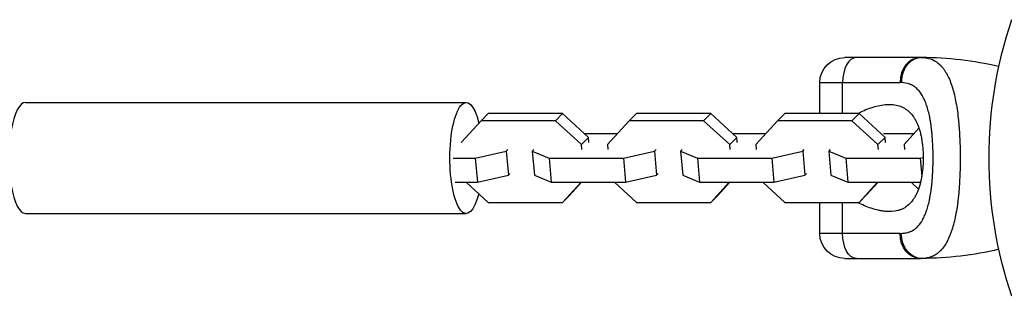
# Model space of a CAD drawing. Units: millimetres. Extents: x -11569 to 10697, y -6983 to 7386.
# Drawn here: x 5524 to 5759, y 5040 to 5106 of the extents above; entities that cross this region are included whole.
import ezdxf

# ---------------------------------------------------------------- set-up
doc = ezdxf.new("R2010")
doc.units = ezdxf.units.MM
doc.header["$LTSCALE"] = 20
doc.layers.add('2d', color=230, linetype='Continuous')

msp = doc.modelspace()

# ---------------------------------------------------------------- linework, layer by layer
at = {"layer": '2d'}
for p, q in [((5738.8, 5097.18), (5720.8, 5097.18)), ((5714.8, 5091.18), (5733.95, 5091.18)), ((5714.8, 5083.81), (5714.8, 5091.18)), ((5720.26, 5083.81), (5720.26, 5091.18)), ((5525.34, 5086.43), (5630.48, 5086.43)), ((5634.01, 5082.09), (5629.24, 5076.85)), ((5634.01, 5082.09), (5635.7, 5083.81)), ((5651.75, 5082.09), (5634.01, 5082.09)), ((5653.43, 5083.81), (5635.7, 5083.81)), ((5651.75, 5082.09), (5653.43, 5083.81)), ((5657.96, 5076.37), (5651.75, 5082.09)), ((5659.65, 5078.08), (5653.43, 5083.81)), ((5669.38, 5082.09), (5664.17, 5076.37)), ((5669.38, 5082.09), (5671.07, 5083.81)), ((5687.11, 5082.09), (5669.38, 5082.09)), ((5688.8, 5083.81), (5671.07, 5083.81)), ((5687.11, 5082.09), (5688.8, 5083.81)), ((5693.33, 5076.37), (5687.11, 5082.09)), ((5695.01, 5078.08), (5688.8, 5083.81)), ((5704.75, 5082.09), (5699.54, 5076.37)), ((5704.75, 5082.09), (5706.44, 5083.81)), ((5722.48, 5082.09), (5704.75, 5082.09)), ((5724.17, 5083.81), (5706.44, 5083.81)), ((5722.48, 5082.09), (5724.17, 5083.81)), ((5728.69, 5076.37), (5722.48, 5082.09)), ((5730.38, 5078.08), (5724.17, 5083.81)), ((5741.01, 5083.01), (5741.01, 5083.01)), ((5741.18, 5082.09), (5741.18, 5082.09)), ((5747.7, 5083.81), (5747.7, 5083.81)), ((5747.89, 5082.09), (5747.89, 5082.09)), ((5738.47, 5080.28), (5734.91, 5076.37)), ((5657.96, 5076.37), (5659.65, 5078.08)), ((5666.54, 5078.97), (5658.69, 5078.97)), ((5659.75, 5076.91), (5659.65, 5078.08)), ((5693.33, 5076.37), (5695.01, 5078.08)), ((5701.91, 5078.97), (5694.05, 5078.97)), ((5695.12, 5076.91), (5695.01, 5078.08)), ((5728.69, 5076.37), (5730.38, 5078.08)), ((5737.27, 5078.97), (5730.03, 5078.97)), ((5730.48, 5076.91), (5730.38, 5078.08)), ((5640.03, 5074.84), (5640.38, 5075.19)), ((5646.59, 5075.19), (5646.25, 5074.84)), ((5658.06, 5075.19), (5657.96, 5076.37)), ((5664.17, 5076.37), (5664.27, 5075.19)), ((5675.4, 5074.84), (5675.75, 5075.19)), ((5681.96, 5075.19), (5681.61, 5074.84)), ((5693.43, 5075.19), (5693.33, 5076.37)), ((5699.54, 5076.37), (5699.64, 5075.19)), ((5710.77, 5074.84), (5711.11, 5075.19)), ((5717.32, 5075.19), (5716.98, 5074.84)), ((5728.8, 5075.19), (5728.69, 5076.37)), ((5734.91, 5076.37), (5735.01, 5075.19)), ((5627.36, 5073.13), (5632.64, 5073.13)), ((5632.64, 5073.13), (5640.03, 5074.84)), ((5632.64, 5073.13), (5633.14, 5067.38)), ((5640.03, 5074.84), (5640.54, 5069.09)), ((5646.25, 5074.84), (5650.28, 5073.13)), ((5646.25, 5074.84), (5646.75, 5069.09)), ((5650.28, 5073.13), (5650.78, 5067.38)), ((5650.28, 5073.13), (5668.01, 5073.13)), ((5668.01, 5073.13), (5675.4, 5074.84)), ((5668.01, 5073.13), (5668.51, 5067.38)), ((5675.4, 5074.84), (5675.9, 5069.09)), ((5681.61, 5074.84), (5685.64, 5073.13)), ((5681.61, 5074.84), (5682.12, 5069.09)), ((5685.64, 5073.13), (5686.15, 5067.38)), ((5685.64, 5073.13), (5703.37, 5073.13)), ((5703.37, 5073.13), (5710.77, 5074.84)), ((5703.37, 5073.13), (5703.88, 5067.38)), ((5710.77, 5074.84), (5711.27, 5069.09)), ((5716.98, 5074.84), (5721.01, 5073.13)), ((5716.98, 5074.84), (5717.48, 5069.09)), ((5721.01, 5073.13), (5721.51, 5067.38)), ((5721.01, 5073.13), (5738.74, 5073.13)), ((5738.74, 5073.13), (5739.48, 5073.3)), ((5738.74, 5073.13), (5739.12, 5068.76)), ((5741.84, 5073.85), (5741.84, 5073.85)), ((5633.14, 5067.38), (5640.54, 5069.09)), ((5640.54, 5069.09), (5640.88, 5069.44)), ((5646.75, 5069.09), (5650.78, 5067.38)), ((5668.51, 5067.38), (5675.9, 5069.09)), ((5675.9, 5069.09), (5676.25, 5069.44)), ((5682.12, 5069.09), (5686.15, 5067.38)), ((5703.88, 5067.38), (5711.27, 5069.09)), ((5711.27, 5069.09), (5711.62, 5069.44)), ((5717.48, 5069.09), (5721.51, 5067.38)), ((5741.64, 5067.94), (5741.64, 5067.94)), ((5627.86, 5067.38), (5633.14, 5067.38)), ((5630.48, 5067.38), (5635.73, 5062.54)), ((5650.78, 5067.38), (5668.51, 5067.38)), ((5653.46, 5062.54), (5657.86, 5067.38)), ((5655.15, 5064.26), (5657.99, 5067.38)), ((5665.84, 5067.38), (5671.1, 5062.54)), ((5686.15, 5067.38), (5703.88, 5067.38)), ((5688.83, 5062.54), (5693.23, 5067.38)), ((5690.52, 5064.26), (5693.36, 5067.38)), ((5701.21, 5067.38), (5706.46, 5062.54)), ((5721.51, 5067.38), (5738.84, 5067.38)), ((5724.19, 5062.54), (5728.6, 5067.38)), ((5725.96, 5064.35), (5728.72, 5067.38)), ((5736.58, 5067.38), (5738.35, 5065.75)), ((5653.46, 5062.54), (5655.15, 5064.26)), ((5688.83, 5062.54), (5690.52, 5064.26)), ((5724.19, 5062.54), (5725.83, 5064.2)), ((5741, 5063.3), (5741, 5063.3)), ((5635.73, 5062.54), (5653.46, 5062.54)), ((5671.1, 5062.54), (5688.83, 5062.54)), ((5706.46, 5062.54), (5724.19, 5062.54)), ((5714.8, 5055.18), (5714.8, 5062.54)), ((5720.26, 5055.18), (5720.26, 5062.54)), ((5525.34, 5059.93), (5630.48, 5059.93)), ((5733.95, 5055.18), (5714.8, 5055.18)), ((5720.8, 5049.18), (5738.8, 5049.18))]:
    msp.add_line(p, q, dxfattribs=at)
at = {"layer": '2d', "extrusion": (0, 0, -1)}
for centre, radius, start, end in [((-5858, 5073.18), 102.82, 341.2564, 18.7436), ((-5720.8, 5091.18), 6, 0, 90), ((-5720.8, 5055.18), 6, 270, 0), ((-5738.8, 5130.47), 81.29, 256.6853, 269.7379)]:
    msp.add_arc(centre, radius, start, end, dxfattribs=at)
at = {"layer": '2d'}
msp.add_arc((5738.8, 5015.89), 81.29, 76.6853, 89.7379, dxfattribs=at)
for centre, major_axis, ratio, end_param in [((5723.53, 5091.18), (0, 6), 0.545265, 1.570796), ((5738.8, 5091.18), (0, 6), 0.808568, 1.570796), ((5525.34, 5073.18), (0, 13.25), 0.293829, 3.141593)]:
    msp.add_ellipse(centre, major_axis=major_axis, ratio=ratio, start_param=0, end_param=end_param, dxfattribs=at)
at = {"layer": '2d', "extrusion": (0, 0, -1)}
for centre, major_axis, ratio, start_param, end_param in [((5630.48, 5073.18), (0, 13.25), 0.293829, 2.271271, 7.171674), ((5723.53, 5055.18), (0, 6), 0.545265, 3.141593, 4.712389), ((5738.8, 5055.18), (0, 6), 0.808568, 3.141593, 4.712389)]:
    msp.add_ellipse(centre, major_axis=major_axis, ratio=ratio, start_param=start_param, end_param=end_param, dxfattribs=at)
at = {"layer": '2d'}
for points, weights in [([(5736.61, 5096.3), (5734.26, 5094.55), (5734.26, 5091.18)], [0.864995027317, 0.81070234095, 1]), ([(5739.17, 5097.18), (5737.79, 5097.18), (5736.61, 5096.3)], [1, 0.8950856396, 0.864995027317])]:
    msp.add_rational_spline(points, weights, degree=2, dxfattribs=at)
for points in [[(5738.8, 5097.18), (5738.92, 5097.18), (5739.05, 5097.18), (5739.17, 5097.18)], [(5739.17, 5097.18), (5739.47, 5097.17), (5739.76, 5097.15), (5740.04, 5097.12)], [(5734.26, 5091.18), (5734.16, 5091.18), (5734.05, 5091.18), (5733.95, 5091.18)], [(5733.95, 5055.18), (5734.05, 5055.18), (5734.16, 5055.18), (5734.26, 5055.18)], [(5739.17, 5049.18), (5739.05, 5049.18), (5738.92, 5049.18), (5738.8, 5049.18)]]:
    msp.add_open_spline(points, degree=3, dxfattribs=at)
for points, knots in [([(5740.04, 5097.12), (5740.58, 5097.05), (5741.09, 5096.91), (5741.58, 5096.7), (5741.61, 5096.69), (5741.65, 5096.67), (5741.72, 5096.64), (5741.88, 5096.57), (5742.2, 5096.4), (5742.46, 5096.24), (5742.97, 5095.89), (5743.29, 5095.62), (5743.62, 5095.29), (5743.64, 5095.27), (5743.67, 5095.24), (5743.73, 5095.18), (5743.85, 5095.04), (5744.1, 5094.76), (5744.31, 5094.49), (5744.71, 5093.93), (5744.96, 5093.52), (5745.68, 5092.18), (5746.09, 5091.14), (5746.46, 5089.93), (5746.46, 5089.92), (5746.47, 5089.89), (5746.49, 5089.84), (5746.52, 5089.72), (5746.59, 5089.48), (5746.73, 5088.99), (5746.84, 5088.56), (5747.05, 5087.67), (5747.18, 5087.04), (5747.54, 5085.08), (5747.74, 5083.65), (5747.89, 5082.1), (5747.89, 5082.08), (5747.9, 5082.03), (5747.9, 5081.97), (5747.92, 5081.82), (5747.95, 5081.51), (5748, 5080.9), (5748.05, 5080.36), (5748.12, 5079.28), (5748.17, 5078.54), (5748.27, 5076.29), (5748.31, 5074.75), (5748.31, 5073.18)], [0.0212604, 0.0212604, 0.0212604, 0.0212604, 0.06248, 0.06248, 0.0644326, 0.0644326, 0.0663851, 0.0702901, 0.0781001, 0.0937201, 0.0937201, 0.1249601, 0.1249601, 0.1269126, 0.1269126, 0.1288651, 0.1327701, 0.1405801, 0.1562001, 0.1562001, 0.1874401, 0.1874401, 0.2499202, 0.2499202, 0.2508964, 0.2508964, 0.2518727, 0.2538252, 0.2577302, 0.2655402, 0.2811602, 0.2811602, 0.3124002, 0.3124002, 0.3748803, 0.3748803, 0.3758565, 0.3758565, 0.3768328, 0.3787853, 0.3826903, 0.3905003, 0.4061203, 0.4061203, 0.4373603, 0.4373603, 0.4998404, 0.4998404, 0.4998404, 0.4998404]), ([(5734.26, 5055.18), (5734.61, 5055.18), (5734.96, 5055.21), (5735.45, 5055.3), (5735.7, 5055.35), (5735.93, 5055.43), (5736.09, 5055.48), (5736.16, 5055.51), (5736.55, 5055.65), (5736.84, 5055.8), (5737.26, 5056.06), (5737.4, 5056.16), (5737.67, 5056.36), (5737.8, 5056.47), (5738.18, 5056.82), (5738.42, 5057.08), (5738.76, 5057.52), (5738.92, 5057.74), (5739.08, 5057.99), (5739.18, 5058.15), (5739.23, 5058.23), (5739.48, 5058.66), (5739.66, 5059.02), (5739.91, 5059.6), (5740.04, 5059.9), (5740.17, 5060.26), (5740.23, 5060.42), (5740.27, 5060.53), (5740.28, 5060.58), (5740.45, 5061.06), (5740.58, 5061.5), (5740.76, 5062.19), (5740.84, 5062.54), (5740.93, 5062.97), (5740.97, 5063.15), (5741, 5063.27), (5741.01, 5063.34), (5741.12, 5063.89), (5741.21, 5064.39), (5741.33, 5065.16), (5741.38, 5065.56), (5741.44, 5066.02), (5741.46, 5066.23), (5741.48, 5066.36), (5741.49, 5066.43), (5741.56, 5067.03), (5741.61, 5067.57), (5741.67, 5068.39), (5741.7, 5068.81), (5741.73, 5069.22), (5741.74, 5069.5), (5741.75, 5069.65), (5741.79, 5070.34), (5741.81, 5070.91), (5741.84, 5072.03), (5741.84, 5072.6), (5741.84, 5073.74), (5741.84, 5074.31), (5741.81, 5075.15), (5741.81, 5075.44), (5741.79, 5076), (5741.77, 5076.28), (5741.73, 5077.12), (5741.69, 5077.68), (5741.63, 5078.5), (5741.59, 5078.91), (5741.55, 5079.38), (5741.53, 5079.58), (5741.51, 5079.71), (5741.5, 5079.78), (5741.44, 5080.39), (5741.37, 5080.92), (5741.25, 5081.69), (5741.19, 5082.08), (5741.11, 5082.52), (5741.07, 5082.7), (5741.05, 5082.82), (5741.04, 5082.88), (5740.93, 5083.45), (5740.82, 5083.92), (5740.64, 5084.62), (5740.54, 5084.95), (5740.43, 5085.34), (5740.38, 5085.5), (5740.34, 5085.6), (5740.32, 5085.66), (5740.16, 5086.14), (5740, 5086.55), (5739.75, 5087.13), (5739.61, 5087.41), (5739.47, 5087.68), (5739.38, 5087.86), (5739.33, 5087.94), (5739.08, 5088.37), (5738.87, 5088.68), (5738.54, 5089.12), (5738.42, 5089.25), (5738.18, 5089.51), (5738.06, 5089.64), (5737.68, 5089.99), (5737.41, 5090.2), (5736.99, 5090.46), (5736.77, 5090.58), (5736.51, 5090.71), (5736.4, 5090.76), (5736.32, 5090.79), (5736.28, 5090.8), (5735.63, 5091.05), (5734.97, 5091.17), (5734.26, 5091.18)], [0, 0, 0, 0, 0.03125, 0.03125, 0.046875, 0.054687, 0.054687, 0.0625, 0.0625, 0.09375, 0.09375, 0.109375, 0.109375, 0.125, 0.125, 0.15625, 0.15625, 0.171875, 0.179687, 0.179687, 0.1875, 0.1875, 0.21875, 0.21875, 0.234375, 0.242187, 0.246094, 0.246094, 0.25, 0.25, 0.28125, 0.28125, 0.296875, 0.304687, 0.308594, 0.308594, 0.3125, 0.3125, 0.34375, 0.34375, 0.359375, 0.367187, 0.371094, 0.371094, 0.375, 0.375, 0.40625, 0.40625, 0.421875, 0.429687, 0.429687, 0.4375, 0.4375, 0.46875, 0.46875, 0.5, 0.5, 0.53125, 0.53125, 0.546875, 0.546875, 0.5625, 0.5625, 0.59375, 0.59375, 0.609375, 0.617187, 0.621094, 0.621094, 0.625, 0.625, 0.65625, 0.65625, 0.671875, 0.679687, 0.683594, 0.683594, 0.6875, 0.6875, 0.71875, 0.71875, 0.734375, 0.742187, 0.746094, 0.746094, 0.75, 0.75, 0.78125, 0.78125, 0.796875, 0.804687, 0.804687, 0.8125, 0.8125, 0.84375, 0.84375, 0.859375, 0.859375, 0.875, 0.875, 0.90625, 0.90625, 0.921875, 0.929687, 0.933594, 0.933594, 0.9375, 0.9375, 1, 1, 1, 1]), ([(5723.87, 5083.81), (5724.37, 5084.07), (5724.88, 5084.32), (5725.97, 5084.79), (5726.54, 5085.01), (5728.23, 5085.57), (5729.32, 5085.83), (5730.9, 5085.98), (5731.41, 5085.99), (5732.17, 5085.95), (5732.42, 5085.92), (5732.91, 5085.85), (5733.15, 5085.8), (5733.86, 5085.62), (5734.31, 5085.45), (5734.95, 5085.11), (5735.16, 5084.98), (5735.57, 5084.7), (5735.77, 5084.55), (5736.34, 5084.05), (5736.69, 5083.66), (5737.18, 5082.99), (5737.33, 5082.76), (5737.63, 5082.26), (5737.77, 5081.99), (5738.17, 5081.15), (5738.39, 5080.54), (5738.69, 5079.57), (5738.78, 5079.23), (5738.94, 5078.54), (5739.02, 5078.18), (5739.22, 5077.08), (5739.32, 5076.32), (5739.41, 5075.16), (5739.44, 5074.77), (5739.47, 5073.98), (5739.48, 5073.58), (5739.48, 5073.18)], [0.06276432, 0.06276432, 0.06276432, 0.06276432, 0.0648626, 0.0648626, 0.06722791, 0.06722791, 0.07195852, 0.07195852, 0.07432383, 0.07432383, 0.07550649, 0.07550649, 0.07668914, 0.07668914, 0.07905445, 0.07905445, 0.08023711, 0.08023711, 0.08141976, 0.08141976, 0.08378507, 0.08378507, 0.08496772, 0.08496772, 0.08615038, 0.08615038, 0.08851569, 0.08851569, 0.08969834, 0.08969834, 0.090881, 0.090881, 0.09324631, 0.09324631, 0.09442896, 0.09442896, 0.09561161, 0.09561161, 0.09561161, 0.09561161]), ([(5739.48, 5073.18), (5739.48, 5072.78), (5739.47, 5072.38), (5739.44, 5071.59), (5739.41, 5071.19), (5739.32, 5070.03), (5739.22, 5069.27), (5738.96, 5067.82), (5738.79, 5067.12), (5738.4, 5065.82), (5738.17, 5065.21), (5737.77, 5064.38), (5737.63, 5064.11), (5737.34, 5063.61), (5737.18, 5063.37), (5736.7, 5062.7), (5736.35, 5062.31), (5735.58, 5061.64), (5735.17, 5061.36), (5734.53, 5061.02), (5734.31, 5060.92), (5733.86, 5060.75), (5733.63, 5060.68), (5732.44, 5060.37), (5731.44, 5060.32), (5730.12, 5060.45), (5729.85, 5060.48), (5729.31, 5060.57), (5729.04, 5060.63), (5728.21, 5060.81), (5727.65, 5060.97), (5726.03, 5061.52), (5724.96, 5061.98), (5723.87, 5062.54)], [0.09561161, 0.09561161, 0.09561161, 0.09561161, 0.09679235, 0.09679235, 0.09797309, 0.09797309, 0.10033456, 0.10033456, 0.10269604, 0.10269604, 0.10505751, 0.10505751, 0.10623825, 0.10623825, 0.10741899, 0.10741899, 0.10978046, 0.10978046, 0.11214194, 0.11214194, 0.11332267, 0.11332267, 0.11450341, 0.11450341, 0.11922636, 0.11922636, 0.1204071, 0.1204071, 0.12158783, 0.12158783, 0.12394931, 0.12394931, 0.12842117, 0.12842117, 0.12842117, 0.12842117]), ([(5748.31, 5073.18), (5748.31, 5071.61), (5748.27, 5070.06), (5748.13, 5067.06), (5748.03, 5065.61), (5747.89, 5064.21), (5747.88, 5064.18), (5747.88, 5064.14), (5747.87, 5064.07), (5747.86, 5063.9), (5747.82, 5063.57), (5747.74, 5062.92), (5747.68, 5062.37), (5747.53, 5061.3), (5747.42, 5060.62), (5747.06, 5058.66), (5746.78, 5057.47), (5746.45, 5056.38), (5746.44, 5056.36), (5746.43, 5056.33), (5746.41, 5056.27), (5746.37, 5056.14), (5746.29, 5055.89), (5746.12, 5055.39), (5745.97, 5054.99), (5745.66, 5054.21), (5745.43, 5053.72), (5744.99, 5052.88), (5744.76, 5052.51), (5744.53, 5052.18)], [0.4998404, 0.4998404, 0.4998404, 0.4998404, 0.5623603, 0.5623603, 0.6248803, 0.6248803, 0.6258572, 0.6258572, 0.626834, 0.6287878, 0.6326953, 0.6405103, 0.6561403, 0.6561403, 0.6874002, 0.6874002, 0.7499202, 0.7499202, 0.7508971, 0.7508971, 0.7518739, 0.7538277, 0.7577352, 0.7655502, 0.7811802, 0.7811802, 0.8124401, 0.8124401, 0.8399462, 0.8399462, 0.8399462, 0.8399462]), ([(5734.92, 5052.18), (5734.81, 5052.4), (5734.72, 5052.64), (5734.39, 5053.6), (5734.26, 5054.39), (5734.26, 5055.18)], [0.6673564, 0.6673564, 0.6673564, 0.6673564, 0.75, 0.75, 1, 1, 1, 1]), ([(5739.17, 5049.18), (5738.53, 5049.17), (5737.89, 5049.33), (5736.7, 5049.93), (5736.16, 5050.37), (5735.4, 5051.3), (5735.13, 5051.72), (5734.92, 5052.18)], [0, 0, 0, 0, 0.25, 0.25, 0.5, 0.5, 0.6673564, 0.6673564, 0.6673564, 0.6673564]), ([(5744.53, 5052.18), (5744.24, 5051.75), (5743.92, 5051.37), (5743.55, 5050.99), (5743.51, 5050.96), (5743.44, 5050.88), (5743.32, 5050.77), (5743.04, 5050.53), (5742.8, 5050.34), (5742.29, 5049.99), (5741.94, 5049.8), (5741.54, 5049.63), (5741.52, 5049.63), (5741.47, 5049.61), (5741.4, 5049.58), (5741.24, 5049.52), (5740.92, 5049.41), (5740.63, 5049.34), (5740.03, 5049.22), (5739.61, 5049.18), (5739.17, 5049.18)], [0.8399462, 0.8399462, 0.8399462, 0.8399462, 0.8749601, 0.8749601, 0.8788676, 0.8788676, 0.8827751, 0.8905901, 0.9062201, 0.9062201, 0.93748, 0.93748, 0.9394338, 0.9394338, 0.9413875, 0.945295, 0.95311, 0.96874, 0.96874, 1, 1, 1, 1])]:
    msp.add_open_spline(points, degree=3, knots=knots, dxfattribs=at)

doc.saveas('drawing.dxf')
